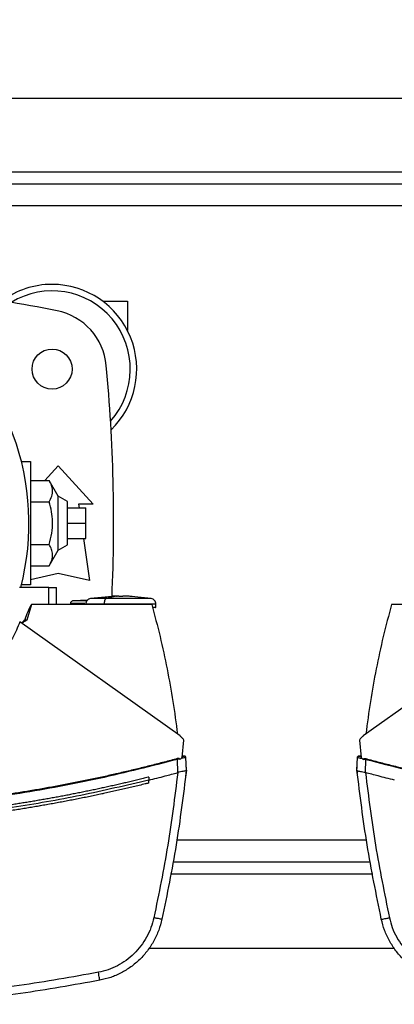
# Model space of a CAD drawing. Extents: x 0.4 to 10.6, y 0.4 to 8.1.
# Drawn here: x 6.7 to 7, y 5.3 to 6 of the extents above; entities that cross this region are included whole.
import ezdxf

# ---------------------------------------------------------------- set-up
doc = ezdxf.new("R2010")
doc.units = 0
doc.linetypes.add('SLD-SOLID', pattern=[0])
doc.layers.get('0').update_dxf_attribs({"linetype": 'CONTINUOUS'})
doc.styles.add('SLDTEXTSTYLE0', font='TXT', dxfattribs={"width": 0.75})
doc.dimstyles.new('SLDDIMSTYLE2', dxfattribs={"dimtxt": 0.125, "dimasz": 0.13, "dimexe": 0, "dimexo": 0.0625, "dimgap": 0.03125, "dimtad": 0, "dimtih": 1, "dimtoh": 1, "dimdec": 1, "dimlfac": 20, "dimrnd": 1e-09, "dimzin": 12, "dimtxsty": 'SLDTEXTSTYLE0', "dimsah": 1, "dimcen": 0.09, "dimazin": 3, "dimtfac": 1, "dimtdec": 1, "dimtofl": 0, "dimtmove": 0, "dimatfit": 3, "dimtolj": 1, "dimtzin": 12})

# ---------------------------------------------------------------- blocks, each defined once
blk = doc.blocks.new('_D_9')
at = {"color": 7, "linetype": 'SLD-SOLID'}
for p, q in [((6.30887, 6.42455), (6.30887, 7.18139)), ((8.5296, 5.65193), (8.5296, 7.18139)), ((6.30887, 7.05639), (7.2576, 7.05639)), ((8.5296, 7.05639), (7.58086, 7.05639))]:
    blk.add_line(p, q, dxfattribs=at)
for points in [[(6.30887, 7.05639), (6.43887, 7.03639), (6.43887, 7.07639)], [(8.5296, 7.05639), (8.3996, 7.07639), (8.3996, 7.03639)]]:
    blk.add_solid(points, dxfattribs=at)
at = {"color": 7, "linetype": 'SLD-SOLID', "insert": (7.2576, 7.1183), "char_height": 0.125, "attachment_point": 1, "style": 'SLDTEXTSTYLE0'}
blk.add_mtext('44.4', dxfattribs=at)

msp = doc.modelspace()

# ---------------------------------------------------------------- linework, layer by layer
at = {"color": 7, "linetype": 'SLD-SOLID'}
for p, q in [((6.65312, 5.9151), (7.14573, 5.9151)), ((7.14573, 5.85998), (6.65312, 5.85998)), ((6.79411, 5.78518), (6.80985, 5.78518)), ((6.80985, 5.78518), (6.80985, 5.76646)), ((6.74202, 5.68281), (6.74785, 5.68281)), ((6.74785, 5.68281), (6.74785, 5.60407)), ((6.75702, 5.67072), (6.76556, 5.68011)), ((6.76556, 5.68011), (6.78795, 5.6555)), ((6.74785, 5.67072), (6.75982, 5.67072)), ((6.76556, 5.66063), (6.75982, 5.67072)), ((6.74785, 5.65708), (6.75982, 5.65708)), ((6.77147, 5.65722), (6.76556, 5.66063)), ((6.76556, 5.62625), (6.76556, 5.66063)), ((6.77147, 5.62966), (6.77147, 5.65722)), ((6.77147, 5.65329), (6.78328, 5.65329)), ((6.78795, 5.6555), (6.7786, 5.6555)), ((6.7786, 5.6555), (6.77892, 5.65329)), ((6.78328, 5.64344), (6.78328, 5.65329)), ((6.77147, 5.64344), (6.78328, 5.64344)), ((6.78328, 5.6336), (6.78328, 5.64344)), ((6.77147, 5.6336), (6.78328, 5.6336)), ((6.7817, 5.6336), (6.78549, 5.60678)), ((6.74785, 5.62981), (6.75982, 5.62981)), ((6.75982, 5.61617), (6.76556, 5.62625)), ((6.76556, 5.62625), (6.77147, 5.62966)), ((6.74785, 5.61617), (6.75982, 5.61617)), ((6.76556, 5.61121), (6.74785, 5.60727)), ((6.78549, 5.60678), (6.76556, 5.61121)), ((6.75955, 5.6023), (6.74079, 5.6023)), ((6.74785, 5.60407), (6.74201, 5.60407)), ((6.75955, 5.59138), (6.75955, 5.6023)), ((6.75955, 5.6023), (6.76447, 5.6023)), ((6.76447, 5.59138), (6.76447, 5.6023)), ((6.78443, 5.5943), (6.77501, 5.59381)), ((6.78331, 5.59424), (6.78447, 5.59433)), ((6.80028, 5.59651), (6.78625, 5.59525)), ((6.80429, 5.59683), (6.80026, 5.59671)), ((6.80277, 5.59678), (6.80317, 5.59681)), ((6.80429, 5.59681), (6.80429, 5.59683)), ((6.80429, 5.59683), (6.80429, 5.59664)), ((6.80429, 5.59664), (6.80429, 5.59681)), ((6.80698, 5.59683), (6.80698, 5.59664)), ((6.80809, 5.59681), (6.80698, 5.59683)), ((6.80698, 5.59664), (6.80698, 5.59683)), ((6.81101, 5.59671), (6.80809, 5.59681)), ((6.82502, 5.59525), (6.81857, 5.59583)), ((6.74856, 5.59138), (6.74554, 5.58145)), ((6.75955, 5.59138), (6.74856, 5.59138)), ((6.82537, 5.59138), (6.75955, 5.59138)), ((6.77339, 5.592), (6.77339, 5.59138)), ((6.78324, 5.59166), (6.78324, 5.59138)), ((6.7949, 5.59166), (6.7949, 5.59138)), ((6.82802, 5.58955), (6.82802, 5.59166)), ((7.04455, 5.59138), (6.97873, 5.59138)), ((6.74554, 5.58145), (6.74412, 5.58191)), ((6.84346, 5.50743), (6.74105, 5.58033)), ((7.06305, 5.58033), (6.96064, 5.50743)), ((6.84482, 5.49371), (6.84594, 5.50477)), ((6.95816, 5.50477), (6.95928, 5.49371)), ((6.84548, 5.49445), (6.84489, 5.49435)), ((6.8459, 5.49452), (6.84548, 5.49445)), ((6.84751, 5.48551), (6.84722, 5.49371)), ((6.9566, 5.48551), (6.95688, 5.49371)), ((6.95862, 5.49445), (6.95821, 5.49452)), ((6.95921, 5.49435), (6.95862, 5.49445)), ((6.84313, 5.49278), (6.84185, 5.49248)), ((6.84213, 5.48405), (6.84185, 5.49248)), ((6.84313, 5.49278), (6.8432, 5.49234)), ((6.84739, 5.48926), (6.84738, 5.48925)), ((6.84752, 5.48552), (6.84739, 5.48926)), ((6.95658, 5.48552), (6.95664, 5.48739)), ((6.95666, 5.48738), (6.95664, 5.48739)), ((6.9609, 5.49234), (6.96097, 5.49278)), ((6.96197, 5.48405), (6.96226, 5.49248)), ((6.82355, 5.48111), (6.82355, 5.47923)), ((6.84213, 5.48406), (6.84204, 5.48402)), ((6.84707, 5.48162), (6.84708, 5.48162)), ((6.84708, 5.48162), (6.84752, 5.48552)), ((6.9566, 5.4855), (6.9566, 5.48551)), ((6.95681, 5.48357), (6.95679, 5.48357)), ((6.96197, 5.48406), (6.96206, 5.48402)), ((6.82355, 5.47736), (6.82355, 5.47923)), ((6.83889, 5.42691), (6.96521, 5.42691)), ((6.82365, 5.37179), (6.98045, 5.37179))]:
    msp.add_line(p, q, dxfattribs=at)
at = {"color": 8, "linetype": 'SLD-SOLID'}
for p, q in [((6.65312, 5.86785), (7.14573, 5.86785)), ((7.14573, 5.8461), (6.65312, 5.8461)), ((6.96272, 5.44079), (6.84138, 5.44079)), ((6.96671, 5.41903), (6.83739, 5.41903))]:
    msp.add_line(p, q, dxfattribs=at)
at = {"color": 7, "linetype": 'SLD-SOLID'}
msp.add_circle((6.76163, 5.74187), 0.0128, dxfattribs=at)
for centre, radius, start, end in [((6.58446, 5.64346), 0.1624, 345.31986, 194.68014), ((6.76163, 5.74187), 0.05413, 90, 126.31642), ((6.76163, 5.74187), 0.05413, 314.18215, 90), ((6.58446, 4.87573), 0.92126, 78.71106, 83.00274), ((6.76163, 5.74187), 0.05, 318.42172, 121.46508), ((6.7571, 5.74055), 0.03937, 5.34081, 78.71106), ((5.71832, 5.64344), 1.08268, 357.5124, 5.34081)]:
    msp.add_arc(centre, radius, start, end, dxfattribs=at)
for points, knots in [([(6.75982, 5.65708), (6.76042, 5.65826), (6.76163, 5.66065), (6.76208, 5.6642), (6.76143, 5.66759), (6.76036, 5.66967), (6.75982, 5.67072)], [0, 0, 0, 0, 0.264284, 0.534132, 0.764978, 1, 1, 1, 1]), ([(6.75982, 5.62981), (6.76042, 5.63217), (6.76163, 5.63695), (6.76208, 5.64404), (6.76143, 5.65082), (6.76036, 5.65498), (6.75982, 5.65708)], [0, 0, 0, 0, 0.264285, 0.534132, 0.764978, 1, 1, 1, 1]), ([(6.75982, 5.61617), (6.76042, 5.61735), (6.76163, 5.61974), (6.76208, 5.62328), (6.76143, 5.62667), (6.76036, 5.62875), (6.75982, 5.62981)], [0, 0, 0, 0, 0.264284, 0.534132, 0.764978, 1, 1, 1, 1]), ([(6.77501, 5.59381), (6.77479, 5.59377), (6.77436, 5.59368), (6.77383, 5.59325), (6.77346, 5.59267), (6.77341, 5.59222), (6.77339, 5.592)], [0, 0, 0, 0, 0.248122, 0.497436, 0.748232, 1, 1, 1, 1]), ([(6.78625, 5.59525), (6.78584, 5.59514), (6.78502, 5.59491), (6.78404, 5.59406), (6.78337, 5.59294), (6.78328, 5.59209), (6.78324, 5.59166)], [0, 0, 0, 0, 0.2481573, 0.4975475, 0.7483239, 1, 1, 1, 1]), ([(6.7927, 5.59583), (6.79405, 5.59605), (6.79655, 5.59647), (6.79909, 5.59658), (6.80026, 5.59663)], [0, 0, 0, 0, 0.537503, 1, 1, 1, 1]), ([(6.79634, 5.59525), (6.79612, 5.59512), (6.79567, 5.59485), (6.79522, 5.59388), (6.79495, 5.59278), (6.79491, 5.59203), (6.7949, 5.59166)], [0, 0, 0, 0, 0.269349, 0.547052, 0.771915, 1, 1, 1, 1]), ([(6.80429, 5.59681), (6.8028, 5.59667), (6.80013, 5.59643), (6.7975, 5.59561), (6.79634, 5.59525)], [0, 0, 0, 0, 0.559676, 1, 1, 1, 1]), ([(6.82264, 5.59525), (6.82197, 5.59525), (6.82061, 5.59525), (6.81784, 5.59525), (6.81465, 5.59525), (6.81111, 5.59525), (6.80736, 5.59525), (6.80355, 5.59525), (6.7998, 5.59525), (6.79749, 5.59525), (6.79634, 5.59525)], [0, 0, 0, 0, 0.1199778, 0.2421223, 0.3663831, 0.4923909, 0.6195393, 0.7470564, 0.8741266, 1, 1, 1, 1]), ([(6.80563, 5.59657), (6.80547, 5.59657), (6.80515, 5.59657), (6.80472, 5.59659), (6.80442, 5.59661), (6.8043, 5.59663), (6.80429, 5.59664), (6.80429, 5.59664)], [0, 0, 0, 0, 0.241458, 0.483326, 0.712942, 0.922325, 1, 1, 1, 1]), ([(6.80698, 5.59664), (6.80696, 5.59664), (6.80694, 5.59662), (6.80674, 5.5966), (6.80644, 5.59658), (6.80605, 5.59657), (6.80577, 5.59657), (6.80563, 5.59657)], [0, 0, 0, 0, 0.190827, 0.381406, 0.579868, 0.795056, 1, 1, 1, 1]), ([(6.82264, 5.59525), (6.81994, 5.5957), (6.81511, 5.5965), (6.81024, 5.59671), (6.80809, 5.59681)], [0, 0, 0, 0, 0.560092, 1, 1, 1, 1]), ([(6.82802, 5.59166), (6.82798, 5.59209), (6.8279, 5.59294), (6.82722, 5.59406), (6.82625, 5.59491), (6.82543, 5.59514), (6.82502, 5.59525)], [0, 0, 0, 0, 0.251676, 0.5024525, 0.7518426, 1, 1, 1, 1]), ([(6.74856, 5.59138), (6.74854, 5.59138), (6.74849, 5.59137), (6.74838, 5.5913), (6.74812, 5.59102), (6.74769, 5.59029), (6.74695, 5.58879), (6.74572, 5.58592), (6.74476, 5.5835), (6.74412, 5.58191)], [0, 0, 0, 0, 0.006277, 0.014222, 0.036777, 0.112327, 0.256439, 0.512246, 1, 1, 1, 1]), ([(6.82537, 5.59138), (6.82719, 5.58457), (6.83084, 5.57096), (6.83529, 5.55031), (6.83907, 5.52953), (6.84091, 5.51558), (6.84183, 5.5086)], [0, 0, 0, 0, 0.2502, 0.5004, 0.750019, 1, 1, 1, 1]), ([(6.82783, 5.58956), (6.82789, 5.58956), (6.8282, 5.58956), (6.82716, 5.58956), (6.82606, 5.58956), (6.82587, 5.58956)], [0, 0, 0, 0, 0.1638249, 0.8563889, 1, 1, 1, 1]), ([(6.97873, 5.59138), (6.97691, 5.58457), (6.97327, 5.57096), (6.96881, 5.55031), (6.96503, 5.52953), (6.96319, 5.51558), (6.96227, 5.5086)], [0, 0, 0, 0, 0.2502, 0.5004, 0.750019, 1, 1, 1, 1]), ([(6.74412, 5.58191), (6.74398, 5.58165), (6.74366, 5.58107), (6.74289, 5.58036), (6.74236, 5.57984), (6.7421, 5.57958)], [0, 0, 0, 0, 0.2791637, 0.6389062, 1, 1, 1, 1]), ([(6.74554, 5.58145), (6.74521, 5.58126), (6.74469, 5.58096), (6.7436, 5.58033), (6.74287, 5.57981), (6.74233, 5.57942)], [0, 0, 0, 0, 0.298499, 0.473038, 1, 1, 1, 1]), ([(6.74105, 5.58033), (6.73957, 5.57683), (6.73657, 5.56974), (6.72991, 5.5603), (6.7218, 5.55197), (6.71353, 5.54606), (6.70577, 5.54195), (6.70118, 5.54029), (6.69888, 5.53946)], [0, 0, 0, 0, 0.187086, 0.37962, 0.566725, 0.759458, 0.878998, 1, 1, 1, 1]), ([(6.84594, 5.50477), (6.84577, 5.50503), (6.84544, 5.50554), (6.84465, 5.50648), (6.84394, 5.50705), (6.84346, 5.50743)], [0, 0, 0, 0, 0.2523114, 0.5046471, 1, 1, 1, 1]), ([(6.96064, 5.50743), (6.96039, 5.50725), (6.9599, 5.50688), (6.95902, 5.50602), (6.9585, 5.50527), (6.95816, 5.50477)], [0, 0, 0, 0, 0.252332, 0.504654, 1, 1, 1, 1]), ([(6.84313, 5.49278), (6.84312, 5.49281), (6.8431, 5.49286), (6.84304, 5.49293), (6.84291, 5.49301), (6.84267, 5.49306), (6.84226, 5.49307), (6.84194, 5.493), (6.84172, 5.49295)], [0, 0, 0, 0, 0.052375, 0.104494, 0.189988, 0.350011, 0.571606, 1, 1, 1, 1]), ([(6.84482, 5.49371), (6.84461, 5.4935), (6.84426, 5.49314), (6.84371, 5.49269), (6.84337, 5.49246), (6.8432, 5.49234)], [0, 0, 0, 0, 0.419824, 0.709232, 1, 1, 1, 1]), ([(6.84722, 5.49371), (6.84718, 5.4937), (6.84709, 5.49369), (6.84639, 5.49353), (6.84539, 5.4933), (6.84452, 5.4931), (6.84409, 5.493)], [0, 0, 0, 0, 0.245136, 0.492508, 0.743999, 1, 1, 1, 1]), ([(6.84721, 5.49386), (6.8472, 5.49388), (6.84719, 5.49392), (6.84716, 5.49398), (6.84714, 5.49404), (6.8471, 5.4941), (6.84703, 5.49424), (6.84687, 5.49441), (6.84661, 5.49455), (6.84642, 5.49458), (6.84631, 5.49459), (6.84626, 5.49458), (6.84611, 5.49456), (6.84596, 5.49451), (6.8455, 5.49439), (6.84503, 5.49426), (6.84487, 5.49422)], [0, 0, 0, 0, 0.047409, 0.080389, 0.092629, 0.10328, 0.128189, 0.19599, 0.264803, 0.319435, 0.328325, 0.338364, 0.365197, 0.54729, 0.84733, 1, 1, 1, 1]), ([(6.84487, 5.49422), (6.84503, 5.49426), (6.84561, 5.49442), (6.84574, 5.49446), (6.8459, 5.4945), (6.84595, 5.49452), (6.84598, 5.49453), (6.846, 5.49453), (6.84602, 5.49454), (6.84605, 5.49455), (6.84608, 5.49455), (6.84609, 5.49456), (6.84609, 5.49456)], [0, 0, 0, 0, 0.032815, 0.12152, 0.202401, 0.285739, 0.329844, 0.380022, 0.436273, 0.498595, 0.709286, 1, 1, 1, 1]), ([(6.95688, 5.49371), (6.9569, 5.49386), (6.95696, 5.49417), (6.95728, 5.49447), (6.95765, 5.49461), (6.95789, 5.49458), (6.95801, 5.49456)], [0, 0, 0, 0, 0.281748, 0.561652, 0.780982, 1, 1, 1, 1]), ([(6.95688, 5.49371), (6.95692, 5.4937), (6.95701, 5.49369), (6.95771, 5.49353), (6.95871, 5.4933), (6.95958, 5.4931), (6.96002, 5.493)], [0, 0, 0, 0, 0.2451355, 0.4925027, 0.7439998, 1, 1, 1, 1]), ([(6.95863, 5.49438), (6.9585, 5.49442), (6.95823, 5.49449), (6.95805, 5.49454), (6.95789, 5.49458), (6.95781, 5.49458), (6.95776, 5.49458), (6.95772, 5.49458), (6.95768, 5.49458), (6.95755, 5.49456), (6.95733, 5.49448), (6.95714, 5.49432), (6.95705, 5.49419), (6.95701, 5.49413), (6.95697, 5.49406), (6.95692, 5.49397), (6.9569, 5.4939), (6.95689, 5.49386)], [0, 0, 0, 0, 0.201177, 0.426221, 0.540992, 0.56674, 0.587675, 0.597152, 0.606477, 0.626234, 0.717456, 0.810672, 0.844846, 0.860148, 0.878702, 0.929093, 1, 1, 1, 1]), ([(6.95801, 5.49456), (6.95802, 5.49455), (6.95803, 5.49455), (6.95812, 5.49453), (6.95826, 5.49449), (6.9585, 5.49442), (6.95876, 5.49435), (6.95907, 5.49426), (6.95923, 5.49422)], [0, 0, 0, 0, 0.495539, 0.746245, 0.87241, 0.935739, 0.967729, 1, 1, 1, 1]), ([(6.95923, 5.49422), (6.95914, 5.49424), (6.95888, 5.49431), (6.95873, 5.49436), (6.95863, 5.49438)], [0, 0, 0, 0, 0.366782, 1, 1, 1, 1]), ([(6.95928, 5.49371), (6.95949, 5.4935), (6.95984, 5.49314), (6.96039, 5.49269), (6.96073, 5.49246), (6.9609, 5.49234)], [0, 0, 0, 0, 0.419834, 0.709248, 1, 1, 1, 1]), ([(6.96097, 5.49278), (6.96098, 5.49281), (6.961, 5.49286), (6.96106, 5.49293), (6.96119, 5.49301), (6.96143, 5.49306), (6.96184, 5.49307), (6.96216, 5.493), (6.96238, 5.49295)], [0, 0, 0, 0, 0.052403, 0.104522, 0.190017, 0.349967, 0.571603, 1, 1, 1, 1]), ([(6.84172, 5.49295), (6.84138, 5.49285), (6.83964, 5.49238), (6.8365, 5.49154), (6.83232, 5.49044), (6.82813, 5.48936), (6.82393, 5.4883), (6.81974, 5.48725), (6.81553, 5.48622), (6.81133, 5.48522), (6.80711, 5.48423), (6.8036, 5.48342), (6.80008, 5.48262), (6.79657, 5.48184), (6.79234, 5.48091), (6.78811, 5.48001), (6.78387, 5.47912), (6.77964, 5.47826), (6.77539, 5.47741), (6.77185, 5.47672), (6.76831, 5.47604), (6.76477, 5.47537), (6.76052, 5.47459), (6.75626, 5.47383), (6.752, 5.47308), (6.74773, 5.47236), (6.74417, 5.47177), (6.74061, 5.47119), (6.73705, 5.47063), (6.73278, 5.46997), (6.7285, 5.46933), (6.72422, 5.46871), (6.71993, 5.46811), (6.71636, 5.46762), (6.71279, 5.46715), (6.70921, 5.46669), (6.70492, 5.46616), (6.70062, 5.46564), (6.69632, 5.46514), (6.69202, 5.46467), (6.68844, 5.46428), (6.68485, 5.46392), (6.68126, 5.46356), (6.67696, 5.46315), (6.67265, 5.46276), (6.66834, 5.46239), (6.66403, 5.46203), (6.66043, 5.46176), (6.65684, 5.46149), (6.65324, 5.46124), (6.64892, 5.46095), (6.64461, 5.46068), (6.64029, 5.46044), (6.63597, 5.46021), (6.63164, 5.46), (6.62804, 5.45985), (6.62444, 5.4597), (6.62084, 5.45957), (6.61651, 5.45943), (6.61219, 5.4593), (6.60786, 5.4592), (6.60354, 5.45912), (6.59993, 5.45907), (6.59633, 5.45903), (6.59229, 5.45899), (6.58897, 5.45899), (6.58709, 5.45898)], [0, 0, 0, 0, 0.004198, 0.02099, 0.037782, 0.054574, 0.071366, 0.088158, 0.10495, 0.121742, 0.138534, 0.155326, 0.163722, 0.180514, 0.197306, 0.214098, 0.230891, 0.247683, 0.264475, 0.281267, 0.289663, 0.306455, 0.323247, 0.340039, 0.356831, 0.373623, 0.390415, 0.398811, 0.415603, 0.432395, 0.449187, 0.465979, 0.482771, 0.499563, 0.507959, 0.524751, 0.541543, 0.558335, 0.575128, 0.59192, 0.608711, 0.617107, 0.6339, 0.650692, 0.667484, 0.684276, 0.701068, 0.71786, 0.726256, 0.743048, 0.75984, 0.776632, 0.793424, 0.810216, 0.827008, 0.8438, 0.852196, 0.868988, 0.88578, 0.902572, 0.919364, 0.936156, 0.952948, 0.961344, 0.978136, 1, 1, 1, 1]), ([(6.84185, 5.49248), (6.82518, 5.48823), (6.79186, 5.47973), (6.74112, 5.47034), (6.69002, 5.46352), (6.63862, 5.45928), (6.60427, 5.45875), (6.58709, 5.45849)], [0, 0, 0, 0, 0.200134, 0.400179, 0.600157, 0.800089, 1, 1, 1, 1]), ([(6.84185, 5.49248), (6.84182, 5.49257), (6.84178, 5.49273), (6.84174, 5.49288), (6.84172, 5.49295)], [0, 0, 0, 0, 0.504021, 1, 1, 1, 1]), ([(6.96097, 5.49278), (6.96119, 5.49273), (6.96161, 5.49263), (6.96204, 5.49253), (6.96226, 5.49248)], [0, 0, 0, 0, 0.499324, 1, 1, 1, 1]), ([(6.96226, 5.49248), (6.96228, 5.49257), (6.96232, 5.49273), (6.96236, 5.49288), (6.96238, 5.49295)], [0, 0, 0, 0, 0.504008, 1, 1, 1, 1]), ([(6.96226, 5.49248), (6.97892, 5.48823), (7.01224, 5.47973), (7.06298, 5.47034), (7.11408, 5.46352), (7.16548, 5.45928), (7.19983, 5.45875), (7.21701, 5.45849)], [0, 0, 0, 0, 0.200134, 0.400179, 0.600157, 0.80009, 1, 1, 1, 1]), ([(6.96238, 5.49295), (6.96273, 5.49285), (6.96447, 5.49238), (6.9676, 5.49154), (6.97178, 5.49044), (6.97597, 5.48936), (6.98017, 5.4883), (6.98436, 5.48725), (6.98857, 5.48622), (6.99277, 5.48522), (6.99699, 5.48423), (7.0005, 5.48342), (7.00402, 5.48262), (7.00753, 5.48184), (7.01176, 5.48091), (7.01599, 5.48001), (7.02023, 5.47912), (7.02447, 5.47826), (7.02871, 5.47741), (7.03225, 5.47672), (7.03579, 5.47604), (7.03933, 5.47537), (7.04359, 5.47459), (7.04784, 5.47383), (7.05211, 5.47308), (7.05637, 5.47236), (7.05993, 5.47177), (7.06349, 5.47119), (7.06705, 5.47063), (7.07132, 5.46997), (7.0756, 5.46933), (7.07988, 5.46871), (7.08417, 5.46811), (7.08774, 5.46762), (7.09131, 5.46715), (7.09489, 5.46669), (7.09918, 5.46616), (7.10348, 5.46564), (7.10778, 5.46514), (7.11208, 5.46467), (7.11566, 5.46428), (7.11925, 5.46392), (7.12284, 5.46356), (7.12714, 5.46315), (7.13145, 5.46276), (7.13576, 5.46239), (7.14007, 5.46203), (7.14367, 5.46176), (7.14726, 5.46149), (7.15086, 5.46124), (7.15518, 5.46095), (7.1595, 5.46068), (7.16381, 5.46044), (7.16814, 5.46021), (7.17246, 5.46), (7.17606, 5.45985), (7.17966, 5.4597), (7.18326, 5.45957), (7.18759, 5.45943), (7.19191, 5.4593), (7.19624, 5.4592), (7.20056, 5.45912), (7.20417, 5.45907), (7.20777, 5.45903), (7.21181, 5.45899), (7.21513, 5.45899), (7.21701, 5.45898)], [0, 0, 0, 0, 0.004198, 0.02099, 0.037782, 0.054574, 0.071366, 0.088158, 0.10495, 0.121742, 0.138534, 0.155326, 0.163722, 0.180514, 0.197306, 0.214099, 0.230891, 0.247683, 0.264475, 0.281267, 0.289663, 0.306455, 0.323247, 0.340039, 0.356831, 0.373623, 0.390415, 0.398811, 0.415603, 0.432395, 0.449187, 0.465979, 0.482771, 0.499563, 0.507959, 0.524751, 0.541544, 0.558336, 0.575127, 0.59192, 0.608712, 0.617108, 0.6339, 0.650692, 0.667484, 0.684276, 0.701068, 0.71786, 0.726256, 0.743048, 0.75984, 0.776632, 0.793424, 0.810216, 0.827008, 0.8438, 0.852196, 0.868988, 0.88578, 0.902573, 0.919364, 0.936157, 0.952948, 0.961345, 0.978137, 1, 1, 1, 1]), ([(6.82355, 5.48111), (6.82341, 5.48107), (6.82271, 5.4809), (6.8209, 5.48045), (6.81867, 5.4799), (6.81644, 5.47936), (6.81476, 5.47896), (6.81309, 5.47856), (6.81141, 5.47817), (6.80973, 5.47777), (6.80806, 5.47738), (6.80638, 5.47699), (6.8047, 5.47661), (6.80302, 5.47623), (6.80134, 5.47585), (6.7991, 5.47535), (6.79685, 5.47485), (6.79461, 5.47436), (6.79293, 5.474), (6.79124, 5.47364), (6.78956, 5.47328), (6.78787, 5.47292), (6.78619, 5.47257), (6.7845, 5.47222), (6.78281, 5.47188), (6.78112, 5.47153), (6.77944, 5.47119), (6.77718, 5.47074), (6.77493, 5.4703), (6.77268, 5.46986), (6.77099, 5.46954), (6.76929, 5.46921), (6.7676, 5.46889), (6.76591, 5.46858), (6.76421, 5.46826), (6.76252, 5.46795), (6.76082, 5.46765), (6.75913, 5.46734), (6.75743, 5.46704), (6.75517, 5.46664), (6.75291, 5.46625), (6.75064, 5.46586), (6.74895, 5.46558), (6.74725, 5.46529), (6.74555, 5.46501), (6.74385, 5.46473), (6.74215, 5.46446), (6.74045, 5.46419), (6.73875, 5.46392), (6.73704, 5.46365), (6.73534, 5.46339), (6.73307, 5.46304), (6.7308, 5.4627), (6.72853, 5.46237), (6.72682, 5.46212), (6.72512, 5.46188), (6.72341, 5.46164), (6.72171, 5.4614), (6.72, 5.46116), (6.71829, 5.46093), (6.71659, 5.4607), (6.71488, 5.46047), (6.71317, 5.46025), (6.71089, 5.45995), (6.70862, 5.45967), (6.70634, 5.45938), (6.70463, 5.45918), (6.70292, 5.45897), (6.70121, 5.45877), (6.69949, 5.45857), (6.69778, 5.45837), (6.69607, 5.45818), (6.69436, 5.45799), (6.69265, 5.4578), (6.69094, 5.45761), (6.68865, 5.45737), (6.68637, 5.45714), (6.68408, 5.45691), (6.68237, 5.45674), (6.68065, 5.45657), (6.67894, 5.45641), (6.67722, 5.45625), (6.67551, 5.45609), (6.67379, 5.45594), (6.67208, 5.45578), (6.67036, 5.45564), (6.66864, 5.45549), (6.66636, 5.4553), (6.66407, 5.45512), (6.66178, 5.45494), (6.66006, 5.45481), (6.65834, 5.45468), (6.65662, 5.45456), (6.65491, 5.45444), (6.65319, 5.45432), (6.65147, 5.4542), (6.64975, 5.45409), (6.64803, 5.45398), (6.64631, 5.45388), (6.64459, 5.45378), (6.6423, 5.45364), (6.64001, 5.45351), (6.63771, 5.45339), (6.63599, 5.45331), (6.63427, 5.45322), (6.63255, 5.45314), (6.63083, 5.45306), (6.62911, 5.45299), (6.62739, 5.45291), (6.62567, 5.45284), (6.62395, 5.45278), (6.62223, 5.45271), (6.61993, 5.45263), (6.61764, 5.45256), (6.61534, 5.45249), (6.61362, 5.45244), (6.6119, 5.4524), (6.61017, 5.45235), (6.60845, 5.45232), (6.60673, 5.45228), (6.60501, 5.45225), (6.60329, 5.45222), (6.60156, 5.45219), (6.59984, 5.45216), (6.59754, 5.45214), (6.59525, 5.45212), (6.59295, 5.4521), (6.59123, 5.45209), (6.58928, 5.45208), (6.5879, 5.45208), (6.58709, 5.45208)], [0, 0, 0, 0, 0.0018034, 0.0090154, 0.0234401, 0.0306519, 0.0378642, 0.0450765, 0.0522888, 0.0595011, 0.0667135, 0.0739255, 0.0811376, 0.0883498, 0.0955621, 0.1027747, 0.1171988, 0.124411, 0.1316234, 0.1388357, 0.1460477, 0.1532601, 0.1604723, 0.1676843, 0.1748968, 0.1821092, 0.189321, 0.1965333, 0.2109578, 0.2181701, 0.2253824, 0.2325948, 0.2398069, 0.247019, 0.2542312, 0.2614436, 0.2686557, 0.2758681, 0.2830801, 0.2902924, 0.3047168, 0.3119294, 0.3191414, 0.3263538, 0.333566, 0.3407782, 0.3479902, 0.3552028, 0.3624148, 0.3696273, 0.3768393, 0.3840513, 0.3984761, 0.4056884, 0.4129004, 0.4201125, 0.4273247, 0.4345372, 0.4417494, 0.4489618, 0.456174, 0.463386, 0.4705982, 0.4778104, 0.4922352, 0.4994474, 0.5066596, 0.5138717, 0.5210838, 0.5282959, 0.5355085, 0.5427206, 0.5499328, 0.557145, 0.5643574, 0.5715694, 0.5859939, 0.5932064, 0.6004186, 0.6076306, 0.6148428, 0.6220553, 0.6292671, 0.6364798, 0.6436918, 0.6509041, 0.6581164, 0.6653286, 0.6797528, 0.6869654, 0.6941775, 0.7013897, 0.7086019, 0.7158141, 0.7230265, 0.7302385, 0.7374507, 0.744663, 0.7518755, 0.7590877, 0.7662997, 0.7807244, 0.7879363, 0.7951489, 0.8023609, 0.8095733, 0.8167856, 0.8239978, 0.8312099, 0.838422, 0.8456341, 0.8528467, 0.8600589, 0.8744834, 0.8816953, 0.8889078, 0.8961199, 0.9033323, 0.9105443, 0.9177565, 0.924969, 0.9321813, 0.9393933, 0.9466056, 0.9538178, 0.9682422, 0.9754545, 0.9826668, 0.9898789, 1, 1, 1, 1]), ([(6.82355, 5.47923), (6.827, 5.4801), (6.83318, 5.48166), (6.83933, 5.4833), (6.84204, 5.48402)], [0, 0, 0, 0, 0.559982, 1, 1, 1, 1]), ([(6.84204, 5.48402), (6.84009, 5.46851), (6.83618, 5.4374), (6.8299, 5.40669), (6.82675, 5.39129)], [0, 0, 0, 0, 0.498737, 1, 1, 1, 1]), ([(6.84751, 5.48551), (6.84553, 5.4696), (6.84158, 5.43769), (6.83515, 5.40619), (6.83193, 5.3904)], [0, 0, 0, 0, 0.4987089, 1, 1, 1, 1]), ([(6.8475, 5.4855), (6.84744, 5.48541), (6.84731, 5.48522), (6.84647, 5.48503), (6.84549, 5.48487), (6.8443, 5.48467), (6.84322, 5.48448), (6.84239, 5.48416), (6.84213, 5.48406)], [0, 0, 0, 0, 0.193424, 0.386601, 0.587502, 0.672345, 0.895633, 1, 1, 1, 1]), ([(6.95658, 5.48552), (6.9566, 5.48535), (6.95663, 5.48503), (6.9567, 5.48438), (6.95676, 5.4839), (6.95679, 5.48357)], [0, 0, 0, 0, 0.249998, 0.500005, 1, 1, 1, 1]), ([(6.97217, 5.3904), (6.96895, 5.40619), (6.96252, 5.43769), (6.95857, 5.4696), (6.9566, 5.48551)], [0, 0, 0, 0, 0.501291, 1, 1, 1, 1]), ([(6.9566, 5.4855), (6.95666, 5.48541), (6.95679, 5.48522), (6.95763, 5.48503), (6.95861, 5.48487), (6.9598, 5.48467), (6.96088, 5.48448), (6.96171, 5.48416), (6.96197, 5.48406)], [0, 0, 0, 0, 0.193422, 0.386598, 0.587504, 0.672346, 0.89564, 1, 1, 1, 1]), ([(6.96206, 5.48402), (6.96401, 5.46851), (6.96792, 5.4374), (6.9742, 5.40669), (6.97735, 5.39129)], [0, 0, 0, 0, 0.498737, 1, 1, 1, 1]), ([(6.98055, 5.47923), (6.9771, 5.4801), (6.97092, 5.48166), (6.96477, 5.4833), (6.96206, 5.48402)], [0, 0, 0, 0, 0.559983, 1, 1, 1, 1]), ([(6.82355, 5.47923), (6.80907, 5.47583), (6.78013, 5.46904), (6.73619, 5.46136), (6.69198, 5.45555), (6.64756, 5.45179), (6.60301, 5.45005), (6.55928, 5.45034), (6.51646, 5.45251), (6.47461, 5.45644), (6.43296, 5.46219), (6.39156, 5.46959), (6.36428, 5.47602), (6.35063, 5.47923)], [0, 0, 0, 0, 0.093376, 0.186726, 0.280055, 0.373369, 0.466675, 0.559979, 0.647956, 0.735941, 0.82394, 0.911958, 1, 1, 1, 1]), ([(6.82355, 5.47736), (6.82339, 5.47732), (6.8226, 5.47712), (6.82117, 5.47677), (6.81928, 5.47631), (6.81738, 5.47585), (6.81547, 5.47539), (6.81357, 5.47494), (6.81167, 5.47449), (6.80977, 5.47404), (6.80786, 5.4736), (6.80596, 5.47316), (6.80405, 5.47273), (6.80214, 5.4723), (6.80024, 5.47187), (6.79833, 5.47145), (6.79642, 5.47103), (6.79483, 5.47069), (6.79323, 5.47034), (6.79164, 5.47), (6.78973, 5.4696), (6.78781, 5.46919), (6.7859, 5.4688), (6.78399, 5.4684), (6.78207, 5.46801), (6.78015, 5.46762), (6.77824, 5.46724), (6.77632, 5.46686), (6.77472, 5.46655), (6.77312, 5.46624), (6.77152, 5.46593), (6.7696, 5.46557), (6.76768, 5.46521), (6.76576, 5.46485), (6.76384, 5.46449), (6.76191, 5.46414), (6.75999, 5.4638), (6.75806, 5.46345), (6.75614, 5.46312), (6.75453, 5.46284), (6.75293, 5.46256), (6.75132, 5.46229), (6.74939, 5.46196), (6.74747, 5.46164), (6.74554, 5.46132), (6.74361, 5.46101), (6.74168, 5.4607), (6.73975, 5.46039), (6.73781, 5.46009), (6.73588, 5.45979), (6.73427, 5.45955), (6.73266, 5.4593), (6.73105, 5.45906), (6.72912, 5.45878), (6.72718, 5.4585), (6.72525, 5.45822), (6.72331, 5.45795), (6.72137, 5.45768), (6.71944, 5.45741), (6.7175, 5.45715), (6.71556, 5.45689), (6.71395, 5.45668), (6.71233, 5.45647), (6.71072, 5.45626), (6.70878, 5.45602), (6.70684, 5.45578), (6.7049, 5.45554), (6.70295, 5.45531), (6.70101, 5.45508), (6.69907, 5.45485), (6.69713, 5.45463), (6.69519, 5.45441), (6.69357, 5.45424), (6.69195, 5.45406), (6.69033, 5.45389), (6.68838, 5.45368), (6.68644, 5.45348), (6.68449, 5.45329), (6.68255, 5.4531), (6.6806, 5.45291), (6.67866, 5.45272), (6.67671, 5.45254), (6.67476, 5.45237), (6.67314, 5.45222), (6.67152, 5.45208), (6.66989, 5.45194), (6.66795, 5.45178), (6.666, 5.45162), (6.66405, 5.45146), (6.6621, 5.45131), (6.66015, 5.45116), (6.6582, 5.45102), (6.65625, 5.45088), (6.6543, 5.45075), (6.65268, 5.45064), (6.65105, 5.45053), (6.64942, 5.45042), (6.64747, 5.4503), (6.64552, 5.45018), (6.64357, 5.45007), (6.64162, 5.44996), (6.63967, 5.44985), (6.63771, 5.44975), (6.63576, 5.44965), (6.63381, 5.44955), (6.63218, 5.44948), (6.63055, 5.4494), (6.62893, 5.44933), (6.62697, 5.44925), (6.62502, 5.44917), (6.62307, 5.4491), (6.62111, 5.44903), (6.61916, 5.44896), (6.6172, 5.4489), (6.61525, 5.44884), (6.6133, 5.44879), (6.61167, 5.44875), (6.61004, 5.44871), (6.60841, 5.44867), (6.60646, 5.44863), (6.6045, 5.44859), (6.60255, 5.44856), (6.60059, 5.44853), (6.59864, 5.44851), (6.59668, 5.44849), (6.59473, 5.44847), (6.5931, 5.44846), (6.59147, 5.44845), (6.58958, 5.44844), (6.58801, 5.44844), (6.58709, 5.44844)], [0, 0, 0, 0, 0.002047, 0.010233, 0.018419, 0.026605, 0.034791, 0.042977, 0.051164, 0.05935, 0.067536, 0.075722, 0.083909, 0.092094, 0.100281, 0.108467, 0.116653, 0.124839, 0.128932, 0.137118, 0.145304, 0.153491, 0.161677, 0.169863, 0.178049, 0.186235, 0.194421, 0.202608, 0.210794, 0.214887, 0.223073, 0.231259, 0.239445, 0.247631, 0.255818, 0.264004, 0.27219, 0.280376, 0.288563, 0.296749, 0.300841, 0.309028, 0.317214, 0.3254, 0.333586, 0.341772, 0.349959, 0.358145, 0.366331, 0.374517, 0.382703, 0.386796, 0.394983, 0.403169, 0.411355, 0.419541, 0.427727, 0.435913, 0.444099, 0.452285, 0.460472, 0.468658, 0.472751, 0.480937, 0.489123, 0.49731, 0.505495, 0.513682, 0.521868, 0.530054, 0.53824, 0.546427, 0.554613, 0.558706, 0.566892, 0.575078, 0.583264, 0.59145, 0.599637, 0.607822, 0.616009, 0.624195, 0.632381, 0.640567, 0.64466, 0.652847, 0.661033, 0.669219, 0.677405, 0.685591, 0.693777, 0.701963, 0.71015, 0.718336, 0.726522, 0.730615, 0.738801, 0.746987, 0.755174, 0.76336, 0.771546, 0.779732, 0.787918, 0.796104, 0.804291, 0.812477, 0.81657, 0.824756, 0.832942, 0.841128, 0.849315, 0.857501, 0.865687, 0.873873, 0.882059, 0.890245, 0.898431, 0.902525, 0.910711, 0.918897, 0.927083, 0.935269, 0.943456, 0.951642, 0.959828, 0.968014, 0.9762, 0.980293, 0.988479, 1, 1, 1, 1]), ([(6.82675, 5.39129), (6.82619, 5.38915), (6.82507, 5.38486), (6.82222, 5.37881), (6.81858, 5.37319), (6.81415, 5.36818), (6.80907, 5.3639), (6.80347, 5.36047), (6.79753, 5.35786), (6.79335, 5.35688), (6.79128, 5.35639)], [0, 0, 0, 0, 0.125679, 0.252351, 0.379407, 0.506138, 0.631898, 0.756264, 0.878989, 1, 1, 1, 1]), ([(6.83193, 5.3904), (6.8313, 5.388), (6.83004, 5.3832), (6.82686, 5.37641), (6.82278, 5.37012), (6.81782, 5.36451), (6.81213, 5.35972), (6.80587, 5.35588), (6.79921, 5.35295), (6.79453, 5.35185), (6.79221, 5.35131)], [0, 0, 0, 0, 0.125683, 0.25236, 0.379418, 0.506152, 0.631912, 0.756276, 0.878996, 1, 1, 1, 1]), ([(6.83193, 5.3904), (6.8319, 5.39038), (6.83186, 5.39036), (6.83144, 5.39039), (6.83046, 5.39053), (6.82875, 5.39085), (6.82742, 5.39114), (6.82675, 5.39129)], [0, 0, 0, 0, 0.119774, 0.240412, 0.485725, 0.739762, 1, 1, 1, 1]), ([(6.97217, 5.3904), (6.9722, 5.39038), (6.97224, 5.39036), (6.97266, 5.39039), (6.97364, 5.39053), (6.97535, 5.39085), (6.97668, 5.39114), (6.97735, 5.39129)], [0, 0, 0, 0, 0.1197724, 0.2404118, 0.4857246, 0.7397555, 1, 1, 1, 1]), ([(7.01189, 5.35131), (7.00957, 5.35185), (7.00489, 5.35295), (6.99823, 5.35588), (6.99197, 5.35972), (6.98628, 5.36451), (6.98132, 5.37012), (6.97724, 5.37641), (6.97406, 5.3832), (6.9728, 5.388), (6.97217, 5.3904)], [0, 0, 0, 0, 0.121004, 0.2437233, 0.368088, 0.4938491, 0.6205817, 0.7476407, 0.8743177, 1, 1, 1, 1]), ([(6.97735, 5.39129), (6.97791, 5.38915), (6.97903, 5.38486), (6.98188, 5.37881), (6.98552, 5.37319), (6.98995, 5.36818), (6.99503, 5.3639), (7.00063, 5.36047), (7.00657, 5.35786), (7.01075, 5.35688), (7.01282, 5.35639)], [0, 0, 0, 0, 0.125678, 0.252352, 0.379407, 0.506138, 0.631899, 0.756266, 0.878989, 1, 1, 1, 1]), ([(6.79128, 5.35639), (6.77443, 5.35341), (6.74073, 5.34745), (6.68971, 5.34158), (6.63847, 5.33777), (6.60422, 5.33731), (6.58709, 5.33708)], [0, 0, 0, 0, 0.2498176, 0.4997926, 0.7498706, 1, 1, 1, 1]), ([(6.79221, 5.35131), (6.79221, 5.35133), (6.7922, 5.35137), (6.79213, 5.35177), (6.79196, 5.35272), (6.79165, 5.3544), (6.7914, 5.35572), (6.79128, 5.35639)], [0, 0, 0, 0, 0.118903, 0.238821, 0.483452, 0.738051, 1, 1, 1, 1]), ([(6.79221, 5.35131), (6.77529, 5.34832), (6.74144, 5.34233), (6.69018, 5.33643), (6.6387, 5.3326), (6.60429, 5.33214), (6.58709, 5.33191)], [0, 0, 0, 0, 0.249817, 0.499792, 0.74987, 1, 1, 1, 1])]:
    msp.add_open_spline(points, degree=3, knots=knots, dxfattribs=at)
at = {"color": 8, "linetype": 'SLD-SOLID'}
for points, knots in [([(6.78398, 5.59381), (6.78281, 5.59381), (6.78045, 5.59381), (6.77776, 5.59381), (6.77592, 5.59381), (6.77502, 5.59381), (6.77511, 5.59381), (6.77513, 5.59381)], [0, 0, 0, 0, 0.226474, 0.454684, 0.679386, 0.901747, 1, 1, 1, 1]), ([(6.79634, 5.59525), (6.79526, 5.59525), (6.79313, 5.59525), (6.79047, 5.59525), (6.78835, 5.59525), (6.78695, 5.59525), (6.78626, 5.59525), (6.78632, 5.59525), (6.78634, 5.59525)], [0, 0, 0, 0, 0.190292, 0.377319, 0.56104, 0.741933, 0.920941, 1, 1, 1, 1]), ([(6.82492, 5.59525), (6.82494, 5.59525), (6.82498, 5.59525), (6.82425, 5.59525), (6.82318, 5.59525), (6.82264, 5.59525)], [0, 0, 0, 0, 0.216135, 0.605906, 1, 1, 1, 1]), ([(6.78266, 5.592), (6.78234, 5.592), (6.78016, 5.592), (6.77711, 5.592), (6.7743, 5.592), (6.77314, 5.592), (6.77344, 5.592), (6.77346, 5.592)], [0, 0, 0, 0, 0.0537658, 0.3661356, 0.6717071, 0.9730754, 1, 1, 1, 1]), ([(6.7949, 5.59166), (6.79326, 5.59166), (6.79003, 5.59166), (6.7863, 5.59166), (6.78402, 5.59166), (6.78304, 5.59166), (6.78326, 5.59166), (6.78326, 5.59166)], [0, 0, 0, 0, 0.256559, 0.507125, 0.752235, 0.993977, 1, 1, 1, 1]), ([(6.82797, 5.59166), (6.82787, 5.59166), (6.82766, 5.59166), (6.82546, 5.59166), (6.82198, 5.59166), (6.81736, 5.59166), (6.81197, 5.59166), (6.80617, 5.59166), (6.80029, 5.59166), (6.79669, 5.59166), (6.7949, 5.59166)], [0, 0, 0, 0, 0.109377, 0.230286, 0.353764, 0.480216, 0.609262, 0.739856, 0.870585, 1, 1, 1, 1])]:
    msp.add_open_spline(points, degree=3, knots=knots, dxfattribs=at)

# ---------------------------------------------------------------- dimensions: what is measured, and where the dimension line sits
at = {"color": 7, "linetype": 'SLD-SOLID'}
dim = msp.add_linear_dim(base=(6.30887, 7.05639), p1=(8.5296, 5.60193), p2=(6.30887, 6.37455), dimstyle='SLDDIMSTYLE2', dxfattribs=at)
dim.commit()
dim.dimension.update_dxf_attribs({"geometry": '_D_9', "text_midpoint": (7.41923, 7.05639), "dimtype": 160})

doc.saveas('drawing.dxf')
